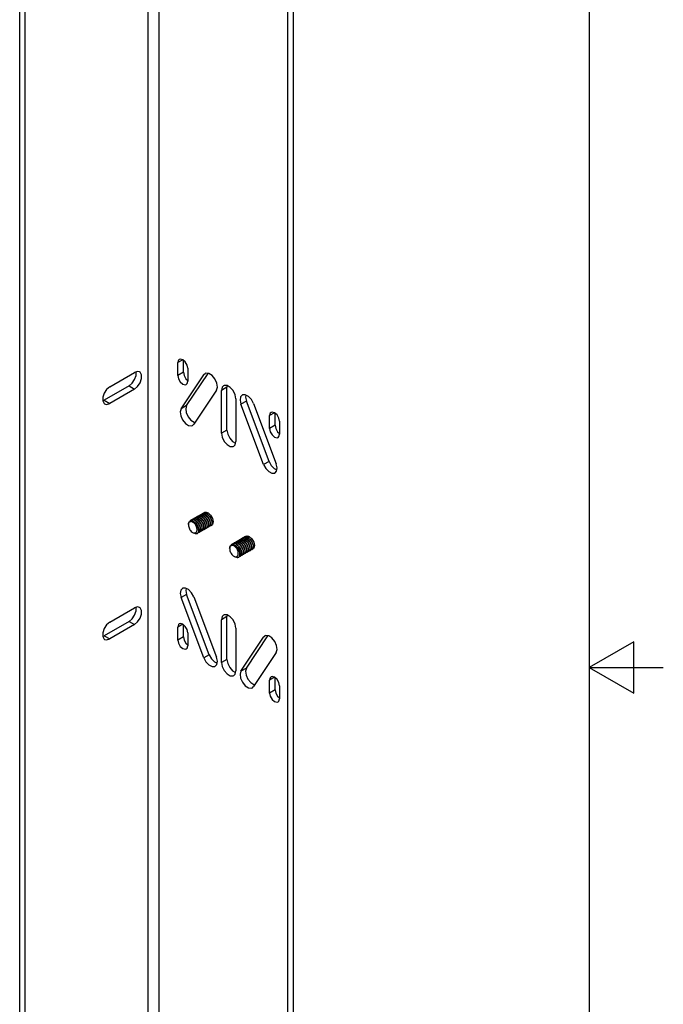
# Model space of a CAD drawing. Units: inches. Extents: x 0.5 to 33.6, y 0.5 to 21.6.
# Drawn here: x 31.4 to 33.6, y 9.9 to 13.2 of the extents above; entities that cross this region are included whole.
import ezdxf

# ---------------------------------------------------------------- set-up
doc = ezdxf.new("R2010")
doc.units = ezdxf.units.IN
doc.header["$LTSCALE"] = 1.87
doc.header["$MEASUREMENT"] = 0
doc.layers.get('0').update_dxf_attribs({"linetype": 'CONTINUOUS'})
doc.layers.add('AXIS', color=7, linetype='CONTINUOUS')

msp = doc.modelspace()

# ---------------------------------------------------------------- linework, layer by layer
at = {"color": 2, "linetype": 'CONTINUOUS'}
for p, q in [((33.352, 0.7035), (33.352, 21.3367)), ((33.5005, 11.1095), (33.3505, 11.0229)), ((33.5005, 10.9363), (33.5005, 11.1095)), ((33.3505, 11.0229), (33.6005, 11.0229)), ((33.3505, 11.0229), (33.5005, 10.9363))]:
    msp.add_line(p, q, dxfattribs=at)
at = {"color": 9, "linetype": 'CONTINUOUS'}
for p, q in [((31.8626, 7.0565), (31.8626, 20.2202)), ((31.8996, 7.0565), (31.8996, 20.2202))]:
    msp.add_line(p, q, dxfattribs=at)
at = {"color": 3, "linetype": 'CONTINUOUS'}
for p, q in [((31.4287, 6.739), (31.4287, 20.0795)), ((32.3523, 6.7282), (32.3523, 20.0687))]:
    msp.add_line(p, q, dxfattribs=at)
at = {"color": 7, "linetype": 'CONTINUOUS'}
for p, q in [((31.4473, 6.7283), (31.4473, 20.0688)), ((32.3338, 6.7175), (32.3338, 20.058)), ((32.0258, 11.5282), (32.0231, 11.5284)), ((32.0314, 11.5314), (32.0287, 11.5316)), ((32.0368, 11.5347), (32.0341, 11.5348)), ((32.0399, 11.5277), (32.037, 11.5295)), ((32.0425, 11.5379), (32.0398, 11.538)), ((32.0455, 11.5309), (32.0426, 11.5327)), ((32.0481, 11.5411), (32.0454, 11.5412)), ((32.0512, 11.5459), (32.0533, 11.5469)), ((32.0533, 11.5469), (32.0558, 11.5473)), ((32.0558, 11.5473), (32.0585, 11.5471)), ((32.0585, 11.5471), (32.0613, 11.5464)), ((32.0593, 11.5423), (32.0642, 11.5451)), ((32.0613, 11.5464), (32.0642, 11.5451)), ((31.9982, 11.507), (31.9981, 11.5045)), ((32.0085, 11.5211), (32.0066, 11.5202)), ((32.0068, 11.518), (32.0093, 11.518)), ((32.0073, 11.5206), (32.0093, 11.5215)), ((32.0093, 11.5215), (32.0118, 11.5219)), ((32.0093, 11.518), (32.012, 11.5175)), ((32.0174, 11.5211), (32.0203, 11.5198)), ((32.0202, 11.525), (32.0176, 11.5252)), ((32.0305, 11.5114), (32.0291, 11.5128)), ((32.0318, 11.5095), (32.0295, 11.5124)), ((32.0343, 11.5245), (32.0315, 11.5262)), ((32.057, 11.4925), (32.0586, 11.4937)), ((32.0635, 11.4966), (32.0619, 11.4953)), ((32.0626, 11.4957), (32.0642, 11.497)), ((32.0691, 11.4998), (32.0674, 11.4985)), ((32.0681, 11.4989), (32.0697, 11.5002)), ((32.0751, 11.5225), (32.0763, 11.519)), ((32.0231, 11.4788), (32.0238, 11.4792)), ((32.0357, 11.4805), (32.034, 11.4792)), ((32.0347, 11.4796), (32.0362, 11.4807)), ((32.041, 11.4835), (32.0396, 11.4824)), ((32.0403, 11.4828), (32.0419, 11.4841)), ((32.0468, 11.4869), (32.0452, 11.4856)), ((32.0458, 11.486), (32.0475, 11.4873)), ((32.0523, 11.4901), (32.0507, 11.4889)), ((32.0514, 11.4893), (32.053, 11.4906)), ((32.0579, 11.4934), (32.0563, 11.4921)), ((32.1873, 11.4607), (32.1846, 11.4609)), ((32.1904, 11.4656), (32.1925, 11.4665)), ((32.1925, 11.4665), (32.195, 11.4669)), ((32.195, 11.4669), (32.1977, 11.4667)), ((32.1977, 11.4667), (32.2005, 11.466)), ((32.1985, 11.462), (32.2034, 11.4648)), ((32.2005, 11.466), (32.2034, 11.4648)), ((32.1477, 11.4407), (32.1458, 11.4399)), ((32.146, 11.4377), (32.1485, 11.4377)), ((32.1465, 11.4403), (32.1485, 11.4411)), ((32.1485, 11.4411), (32.151, 11.4416)), ((32.1485, 11.4377), (32.1512, 11.4371)), ((32.1566, 11.4407), (32.1595, 11.4395)), ((32.1594, 11.4446), (32.1568, 11.4448)), ((32.165, 11.4478), (32.1623, 11.448)), ((32.1706, 11.4511), (32.1679, 11.4512)), ((32.1697, 11.431), (32.1683, 11.4324)), ((32.171, 11.4291), (32.1687, 11.432)), ((32.1735, 11.4441), (32.1707, 11.4459)), ((32.176, 11.4543), (32.1733, 11.4544)), ((32.1791, 11.4474), (32.1762, 11.4491)), ((32.1817, 11.4575), (32.179, 11.4577)), ((32.1847, 11.4506), (32.1818, 11.4523)), ((32.2143, 11.4421), (32.2155, 11.4387)), ((32.1374, 11.4266), (32.1372, 11.4242)), ((32.1623, 11.3985), (32.163, 11.3989)), ((32.1748, 11.4001), (32.1732, 11.3989)), ((32.1739, 11.3993), (32.1753, 11.4004)), ((32.1802, 11.4032), (32.1788, 11.4021)), ((32.1795, 11.4025), (32.1811, 11.4038)), ((32.186, 11.4066), (32.1843, 11.4053)), ((32.185, 11.4057), (32.1867, 11.407)), ((32.1915, 11.4098), (32.1899, 11.4085)), ((32.1906, 11.4089), (32.1922, 11.4102)), ((32.1971, 11.413), (32.1955, 11.4117)), ((32.1962, 11.4121), (32.1978, 11.4134)), ((32.2027, 11.4162), (32.2011, 11.4149)), ((32.2017, 11.4153), (32.2034, 11.4166)), ((32.2082, 11.4194), (32.2066, 11.4181)), ((32.2073, 11.4185), (32.2089, 11.4198))]:
    msp.add_line(p, q, dxfattribs=at)
for points in [[(32.0178, 11.5267), (32.02, 11.5276), (32.0224, 11.528), (32.0251, 11.5278), (32.0279, 11.5271), (32.0308, 11.5258)], [(32.0231, 11.5284), (32.0206, 11.528), (32.0185, 11.5271)], [(32.0211, 11.5281), (32.0214, 11.5284), (32.0233, 11.5299)], [(32.0233, 11.5299), (32.0255, 11.5308), (32.028, 11.5312), (32.0307, 11.531), (32.0335, 11.5303), (32.0363, 11.5291)], [(32.0287, 11.5316), (32.0262, 11.5312), (32.024, 11.5303)], [(32.0315, 11.5262), (32.0286, 11.5275), (32.0258, 11.5282)], [(32.0267, 11.5313), (32.027, 11.5316), (32.0289, 11.5331)], [(32.0289, 11.5331), (32.0311, 11.534), (32.0336, 11.5344), (32.0362, 11.5342), (32.0391, 11.5335), (32.0419, 11.5323)], [(32.0341, 11.5348), (32.0316, 11.5344), (32.0296, 11.5335)], [(32.037, 11.5295), (32.0342, 11.5307), (32.0314, 11.5314)], [(32.0322, 11.5345), (32.0323, 11.5346), (32.0345, 11.5363)], [(32.0345, 11.5363), (32.0365, 11.5372), (32.039, 11.5376), (32.0417, 11.5375), (32.0446, 11.5367), (32.0475, 11.5355)], [(32.0398, 11.538), (32.0374, 11.5376), (32.0352, 11.5367)], [(32.0363, 11.5291), (32.0392, 11.5273), (32.042, 11.5251), (32.0447, 11.5225), (32.0471, 11.5196), (32.0493, 11.5165), (32.0513, 11.5131), (32.0528, 11.5096), (32.054, 11.5062), (32.0548, 11.5028), (32.0551, 11.4997), (32.055, 11.4968), (32.0545, 11.4942), (32.0536, 11.4919), (32.0523, 11.4901)], [(32.0426, 11.5327), (32.0397, 11.5339), (32.0368, 11.5347)], [(32.0378, 11.5377), (32.0381, 11.5381), (32.04, 11.5395)], [(32.0558, 11.5001), (32.0555, 11.5033), (32.0547, 11.5067), (32.0535, 11.5101), (32.052, 11.5135), (32.0501, 11.5168), (32.0478, 11.52), (32.0454, 11.5229), (32.0427, 11.5255), (32.0399, 11.5277)], [(32.04, 11.5395), (32.0422, 11.5404), (32.0447, 11.5408), (32.0474, 11.5407), (32.0502, 11.5399), (32.053, 11.5387)], [(32.0454, 11.5412), (32.0429, 11.5408), (32.0407, 11.5399)], [(32.0419, 11.5323), (32.0448, 11.5305), (32.0476, 11.5283), (32.0503, 11.5257), (32.0527, 11.5228), (32.0549, 11.5196), (32.0568, 11.5163), (32.0584, 11.5129), (32.0596, 11.5095), (32.0603, 11.5061), (32.0607, 11.5029), (32.0606, 11.5), (32.0601, 11.4973), (32.0592, 11.4951), (32.0579, 11.4934)], [(32.0482, 11.5359), (32.0453, 11.5371), (32.0425, 11.5379)], [(32.0434, 11.5409), (32.0437, 11.5412), (32.0456, 11.5427)], [(32.0614, 11.5033), (32.061, 11.5065), (32.0603, 11.5098), (32.0591, 11.5132), (32.0575, 11.5167), (32.0556, 11.5201), (32.0534, 11.5233), (32.0509, 11.5261), (32.0483, 11.5287), (32.0455, 11.5309)], [(32.0456, 11.5427), (32.0478, 11.5437), (32.0503, 11.544), (32.0529, 11.5439), (32.0557, 11.5432), (32.0586, 11.5419)], [(32.0509, 11.5444), (32.0485, 11.5441), (32.0463, 11.5431)], [(32.0475, 11.5355), (32.0503, 11.5338), (32.0531, 11.5315), (32.0558, 11.529), (32.0583, 11.5261), (32.0605, 11.5229), (32.0624, 11.5195), (32.064, 11.516), (32.0652, 11.5126), (32.0659, 11.5093), (32.0663, 11.5061), (32.0662, 11.5032), (32.0657, 11.5006), (32.0648, 11.4984), (32.0635, 11.4966)], [(32.0537, 11.5391), (32.0509, 11.5403), (32.0481, 11.5411)], [(32.0664, 11.501), (32.0669, 11.5036), (32.067, 11.5065), (32.0666, 11.5098), (32.0658, 11.5131), (32.0647, 11.5165), (32.0631, 11.5199), (32.0612, 11.5233), (32.059, 11.5264), (32.0565, 11.5293), (32.0538, 11.5319), (32.051, 11.5342), (32.0482, 11.5359)], [(32.049, 11.5441), (32.0492, 11.5445), (32.0512, 11.5459)], [(32.0593, 11.5423), (32.0564, 11.5436), (32.0536, 11.5443), (32.0509, 11.5444)], [(32.053, 11.5387), (32.0559, 11.537), (32.0587, 11.5348), (32.0614, 11.5321), (32.0639, 11.5292), (32.0661, 11.5261), (32.068, 11.5227), (32.0695, 11.5193), (32.0707, 11.5159), (32.0715, 11.5126), (32.0718, 11.5093), (32.0717, 11.5064), (32.0712, 11.5038), (32.0703, 11.5016), (32.0691, 11.4998)], [(32.0697, 11.5002), (32.071, 11.502), (32.0719, 11.5042), (32.0724, 11.5068), (32.0725, 11.5097), (32.0722, 11.5129), (32.0714, 11.5162), (32.0702, 11.5197), (32.0687, 11.5231), (32.0667, 11.5265), (32.0645, 11.5297), (32.0621, 11.5326), (32.0594, 11.5352), (32.0566, 11.5374), (32.0537, 11.5391)], [(32.0655, 11.5141), (32.0653, 11.5151), (32.0642, 11.518), (32.0628, 11.521), (32.0611, 11.5238), (32.0591, 11.5265), (32.0569, 11.5289), (32.0567, 11.5291)], [(32.0586, 11.5419), (32.0615, 11.5402), (32.0643, 11.538), (32.067, 11.5354), (32.0694, 11.5325), (32.0716, 11.5293), (32.0735, 11.5259), (32.0751, 11.5225)], [(32.0711, 11.5171), (32.071, 11.5175), (32.0701, 11.5204), (32.0688, 11.5234), (32.0672, 11.5263), (32.0653, 11.529), (32.0631, 11.5315), (32.0624, 11.5321)], [(31.9981, 11.5054), (31.9981, 11.5075), (31.9986, 11.5103), (31.9996, 11.5127), (32.0009, 11.5148), (32.0025, 11.5164)], [(31.9981, 11.5045), (31.9981, 11.5041), (31.9983, 11.501), (31.999, 11.4978), (32.0001, 11.4945), (32.0016, 11.4912), (32.0034, 11.4881), (32.0054, 11.4852), (32.0077, 11.4825), (32.0102, 11.4803)], [(32.0028, 11.5146), (32.0011, 11.5134), (31.9998, 11.5117), (31.9988, 11.5095), (31.9982, 11.507)], [(32.0025, 11.5164), (32.0045, 11.5175), (32.0068, 11.518)], [(32.007, 11.5155), (32.0048, 11.5153), (32.0028, 11.5146)], [(32.0066, 11.5202), (32.0063, 11.52), (32.0044, 11.5184), (32.0031, 11.5167)], [(32.0217, 11.5057), (32.0194, 11.5084), (32.017, 11.5108), (32.0145, 11.5127), (32.0119, 11.5141), (32.0094, 11.5151), (32.007, 11.5155)], [(32.0196, 11.5194), (32.0167, 11.5207), (32.0138, 11.5214), (32.011, 11.5215), (32.0085, 11.5211)], [(32.01, 11.5216), (32.0102, 11.522), (32.0122, 11.5234)], [(32.0118, 11.5219), (32.0145, 11.5218), (32.0174, 11.5211)], [(32.012, 11.5175), (32.0148, 11.5163), (32.0176, 11.5147)], [(32.0122, 11.5234), (32.0144, 11.5244), (32.0168, 11.5248), (32.0195, 11.5246), (32.0223, 11.5239), (32.0252, 11.5226)], [(32.0176, 11.5252), (32.0151, 11.5248), (32.0129, 11.5238)], [(32.0156, 11.5248), (32.0158, 11.5252), (32.0178, 11.5267)], [(32.0176, 11.5147), (32.0204, 11.5126), (32.023, 11.5101), (32.0255, 11.5072), (32.0278, 11.504)], [(32.0196, 11.5194), (32.0225, 11.5177), (32.0253, 11.5155), (32.028, 11.5129), (32.0305, 11.5099), (32.0327, 11.5068), (32.0346, 11.5034), (32.0361, 11.5), (32.0373, 11.4966), (32.0381, 11.4933), (32.0384, 11.4901), (32.0383, 11.4871), (32.0378, 11.4845), (32.0369, 11.4823), (32.0357, 11.4805)], [(32.0259, 11.523), (32.0231, 11.5243), (32.0202, 11.525)], [(32.0251, 11.5167), (32.0227, 11.5184), (32.0203, 11.5198)], [(32.0217, 11.5057), (32.0239, 11.5035), (32.0261, 11.501), (32.028, 11.4983), (32.0296, 11.4955), (32.031, 11.4926), (32.0321, 11.4897), (32.0329, 11.4869)], [(32.0271, 11.4877), (32.0272, 11.49), (32.027, 11.4925), (32.0265, 11.4951), (32.0257, 11.4978), (32.0246, 11.5004), (32.0233, 11.5031), (32.0217, 11.5057)], [(32.0289, 11.5026), (32.0271, 11.5054), (32.0251, 11.508), (32.0228, 11.5103), (32.0227, 11.5104)], [(32.0295, 11.5124), (32.0273, 11.5146), (32.0251, 11.5167)], [(32.0252, 11.5226), (32.0276, 11.5212), (32.0299, 11.5195), (32.0322, 11.5175), (32.0344, 11.5152)], [(32.0316, 11.5191), (32.0287, 11.5213), (32.0259, 11.523)], [(32.0278, 11.504), (32.0297, 11.5006), (32.0313, 11.497), (32.0325, 11.4935), (32.0333, 11.4901)], [(32.0329, 11.4869), (32.0326, 11.4901), (32.032, 11.4936), (32.031, 11.4971), (32.0295, 11.5006), (32.0278, 11.504)], [(32.0321, 11.4946), (32.0315, 11.4968), (32.0304, 11.4997), (32.0289, 11.5026)], [(32.0378, 11.4976), (32.0371, 11.5002), (32.0359, 11.5031), (32.0344, 11.506), (32.0325, 11.5088), (32.0305, 11.5114)], [(32.0308, 11.5258), (32.0336, 11.5241), (32.0364, 11.5219), (32.0391, 11.5193), (32.0416, 11.5164), (32.0438, 11.5132), (32.0457, 11.5099), (32.0473, 11.5065), (32.0484, 11.5031), (32.0492, 11.4997), (32.0496, 11.4965), (32.0495, 11.4935), (32.049, 11.4909), (32.0481, 11.4887), (32.0468, 11.4869)], [(32.0447, 11.4937), (32.0443, 11.4969), (32.0435, 11.5002), (32.0424, 11.5036), (32.0408, 11.5071), (32.0389, 11.5104), (32.0367, 11.5136), (32.0343, 11.5165), (32.0316, 11.5191)], [(32.0391, 11.4898), (32.0389, 11.4929), (32.0382, 11.4962), (32.0372, 11.4995), (32.0357, 11.5029), (32.0339, 11.5063), (32.0318, 11.5095)], [(32.0503, 11.4969), (32.0499, 11.5), (32.0491, 11.5034), (32.048, 11.5068), (32.0464, 11.5103), (32.0445, 11.5137), (32.0422, 11.5168), (32.0398, 11.5197), (32.0371, 11.5223), (32.0343, 11.5245)], [(32.0432, 11.5012), (32.0429, 11.5026), (32.0418, 11.5055), (32.0404, 11.5084), (32.0386, 11.5113), (32.0366, 11.5139), (32.0344, 11.5163), (32.0344, 11.5163)], [(32.0344, 11.5152), (32.0367, 11.5123), (32.0388, 11.5091), (32.0406, 11.5057), (32.042, 11.5023), (32.0431, 11.499), (32.0438, 11.4957), (32.044, 11.4927), (32.0439, 11.4899), (32.0433, 11.4874), (32.0424, 11.4852), (32.041, 11.4835)], [(32.0488, 11.5043), (32.0487, 11.505), (32.0477, 11.5079), (32.0464, 11.5109), (32.0447, 11.5137), (32.0428, 11.5164), (32.0406, 11.5189), (32.0401, 11.5194)], [(32.0441, 11.4881), (32.0446, 11.4907), (32.0447, 11.4937)], [(32.0545, 11.5073), (32.0545, 11.5074), (32.0536, 11.5103), (32.0524, 11.5133), (32.0508, 11.5162), (32.0489, 11.5189), (32.0468, 11.5215), (32.0458, 11.5224)], [(32.0497, 11.4913), (32.0502, 11.4939), (32.0503, 11.4969)], [(32.0599, 11.5108), (32.0594, 11.5127), (32.0583, 11.5157), (32.0568, 11.5186), (32.055, 11.5214), (32.053, 11.524), (32.0513, 11.5258)], [(32.053, 11.4906), (32.0543, 11.4923), (32.0552, 11.4945)], [(32.0552, 11.4945), (32.0557, 11.4971), (32.0558, 11.5001)], [(32.0586, 11.4937), (32.0599, 11.4956), (32.0608, 11.4978)], [(32.0619, 11.4953), (32.0599, 11.4945), (32.0591, 11.4944)], [(32.0608, 11.4978), (32.0613, 11.5004), (32.0614, 11.5033)], [(32.0642, 11.497), (32.0655, 11.4988), (32.0664, 11.501)], [(32.0674, 11.4985), (32.0655, 11.4977), (32.0647, 11.4977)], [(32.073, 11.5017), (32.071, 11.5009), (32.0702, 11.5009)], [(32.0774, 11.5125), (32.0773, 11.5096), (32.0768, 11.507), (32.0759, 11.5048), (32.0746, 11.503), (32.073, 11.5017)], [(32.0763, 11.519), (32.0771, 11.5157), (32.0774, 11.5125)], [(32.0102, 11.4803), (32.0122, 11.479), (32.0142, 11.4781), (32.0159, 11.4775), (32.0176, 11.4772)], [(32.0176, 11.4772), (32.0191, 11.4772), (32.0206, 11.4775), (32.0219, 11.478), (32.0231, 11.4788)], [(32.0176, 11.4772), (32.0186, 11.4766), (32.0213, 11.4755), (32.0238, 11.475), (32.0261, 11.4751), (32.0281, 11.4758), (32.0285, 11.476)], [(32.0231, 11.4788), (32.0241, 11.4796), (32.025, 11.4805), (32.0258, 11.4816), (32.0264, 11.4829), (32.0268, 11.4844), (32.0271, 11.486), (32.0271, 11.4877)], [(32.0238, 11.4792), (32.0247, 11.4799), (32.0259, 11.4813), (32.0267, 11.4831), (32.0271, 11.4853), (32.0271, 11.4877)], [(32.0285, 11.476), (32.0299, 11.4771), (32.0313, 11.4789), (32.0322, 11.4811), (32.0328, 11.4838), (32.0329, 11.4869)], [(32.0318, 11.479), (32.0304, 11.4773), (32.0291, 11.4764)], [(32.034, 11.4792), (32.0321, 11.4785), (32.0313, 11.4784)], [(32.0334, 11.4838), (32.0328, 11.4812), (32.0318, 11.479)], [(32.0333, 11.4901), (32.0336, 11.4868), (32.0334, 11.4838)], [(32.0362, 11.4807), (32.0375, 11.4824), (32.0384, 11.4846)], [(32.0396, 11.4824), (32.0394, 11.4823), (32.0374, 11.4816), (32.0368, 11.4816)], [(32.0384, 11.4846), (32.039, 11.487), (32.0391, 11.4898)], [(32.0419, 11.4841), (32.0432, 11.4859), (32.0441, 11.4881)], [(32.0452, 11.4856), (32.0433, 11.4849), (32.0424, 11.4848)], [(32.0475, 11.4873), (32.0488, 11.4891), (32.0497, 11.4913)], [(32.0507, 11.4889), (32.0487, 11.4881), (32.048, 11.488)], [(32.0563, 11.4921), (32.0544, 11.4913), (32.0535, 11.4912)], [(32.1792, 11.4592), (32.1814, 11.4601), (32.1839, 11.4605), (32.1866, 11.4603), (32.1894, 11.4596), (32.1922, 11.4583)], [(32.1846, 11.4609), (32.1821, 11.4605), (32.1799, 11.4596)], [(32.1826, 11.4606), (32.1829, 11.4609), (32.1848, 11.4624)], [(32.1848, 11.4624), (32.187, 11.4633), (32.1894, 11.4637), (32.1921, 11.4635), (32.1949, 11.4628), (32.1978, 11.4616)], [(32.1901, 11.4641), (32.1877, 11.4637), (32.1855, 11.4628)], [(32.1929, 11.4587), (32.1901, 11.46), (32.1873, 11.4607)], [(32.1882, 11.4638), (32.1884, 11.4641), (32.1904, 11.4656)], [(32.1985, 11.462), (32.1956, 11.4632), (32.1928, 11.4639), (32.1901, 11.4641)], [(32.1978, 11.4616), (32.2007, 11.4598), (32.2035, 11.4576), (32.2061, 11.455), (32.2086, 11.4521), (32.2108, 11.449), (32.2127, 11.4456), (32.2143, 11.4421)], [(32.1372, 11.4251), (32.1373, 11.4271), (32.1378, 11.4299), (32.1387, 11.4324), (32.1401, 11.4344), (32.1417, 11.436)], [(32.142, 11.4342), (32.1403, 11.433), (32.139, 11.4313), (32.138, 11.4291), (32.1374, 11.4266)], [(32.1417, 11.436), (32.1437, 11.4371), (32.146, 11.4377)], [(32.1462, 11.4351), (32.144, 11.4349), (32.142, 11.4342)], [(32.1458, 11.4399), (32.1455, 11.4397), (32.1436, 11.4381), (32.1423, 11.4363)], [(32.1609, 11.4254), (32.1586, 11.4281), (32.1562, 11.4304), (32.1537, 11.4323), (32.1511, 11.4338), (32.1486, 11.4347), (32.1462, 11.4351)], [(32.1588, 11.4391), (32.1559, 11.4403), (32.153, 11.441), (32.1502, 11.4412), (32.1477, 11.4407)], [(32.1492, 11.4412), (32.1494, 11.4416), (32.1514, 11.4431)], [(32.151, 11.4416), (32.1537, 11.4414), (32.1566, 11.4407)], [(32.1512, 11.4371), (32.154, 11.436), (32.1568, 11.4344)], [(32.1514, 11.4431), (32.1536, 11.444), (32.156, 11.4444), (32.1587, 11.4442), (32.1615, 11.4435), (32.1644, 11.4423)], [(32.1568, 11.4448), (32.1543, 11.4444), (32.1521, 11.4435)], [(32.1548, 11.4445), (32.155, 11.4448), (32.157, 11.4463)], [(32.1568, 11.4344), (32.1596, 11.4323), (32.1622, 11.4297), (32.1647, 11.4268), (32.1669, 11.4237)], [(32.157, 11.4463), (32.1592, 11.4472), (32.1616, 11.4476), (32.1643, 11.4474), (32.1671, 11.4467), (32.17, 11.4455)], [(32.1623, 11.448), (32.1598, 11.4476), (32.1577, 11.4467)], [(32.1588, 11.4391), (32.1617, 11.4373), (32.1645, 11.4351), (32.1672, 11.4325), (32.1696, 11.4296), (32.1718, 11.4264), (32.1738, 11.4231), (32.1753, 11.4197), (32.1765, 11.4163), (32.1773, 11.4129), (32.1776, 11.4097), (32.1775, 11.4067), (32.177, 11.4041), (32.1761, 11.4019), (32.1748, 11.4001)], [(32.1651, 11.4427), (32.1622, 11.4439), (32.1594, 11.4446)], [(32.1643, 11.4363), (32.1619, 11.438), (32.1595, 11.4395)], [(32.1603, 11.4477), (32.1606, 11.448), (32.1625, 11.4495)], [(32.1681, 11.4223), (32.1663, 11.425), (32.1643, 11.4276), (32.162, 11.4299), (32.1619, 11.43)], [(32.1625, 11.4495), (32.1647, 11.4504), (32.1672, 11.4508), (32.1698, 11.4507), (32.1727, 11.4499), (32.1755, 11.4487)], [(32.1679, 11.4512), (32.1654, 11.4508), (32.1632, 11.4499)], [(32.1687, 11.432), (32.1665, 11.4343), (32.1643, 11.4363)], [(32.1644, 11.4423), (32.1668, 11.4409), (32.1691, 11.4391), (32.1714, 11.4371), (32.1736, 11.4348)], [(32.1707, 11.4459), (32.1678, 11.4471), (32.165, 11.4478)], [(32.1708, 11.4387), (32.1679, 11.4409), (32.1651, 11.4427)], [(32.1659, 11.4509), (32.1662, 11.4513), (32.1681, 11.4527)], [(32.1681, 11.4527), (32.1703, 11.4537), (32.1728, 11.454), (32.1754, 11.4539), (32.1782, 11.4531), (32.1811, 11.4519)], [(32.1733, 11.4544), (32.1708, 11.454), (32.1688, 11.4531)], [(32.1769, 11.4173), (32.1763, 11.4198), (32.1751, 11.4228), (32.1736, 11.4257), (32.1717, 11.4285), (32.1697, 11.431)], [(32.17, 11.4455), (32.1728, 11.4437), (32.1756, 11.4415), (32.1783, 11.4389), (32.1808, 11.436), (32.183, 11.4329), (32.1849, 11.4295), (32.1864, 11.4261), (32.1876, 11.4227), (32.1884, 11.4194), (32.1888, 11.4161), (32.1887, 11.4132), (32.1882, 11.4106), (32.1873, 11.4083), (32.186, 11.4066)], [(32.1762, 11.4491), (32.1734, 11.4503), (32.1706, 11.4511)], [(32.1839, 11.4133), (32.1835, 11.4165), (32.1827, 11.4199), (32.1816, 11.4233), (32.18, 11.4267), (32.1781, 11.43), (32.1759, 11.4332), (32.1735, 11.4361), (32.1708, 11.4387)], [(32.1783, 11.4095), (32.1781, 11.4126), (32.1774, 11.4158), (32.1764, 11.4191), (32.1749, 11.4226), (32.1731, 11.4259), (32.171, 11.4291)], [(32.1714, 11.4541), (32.1715, 11.4543), (32.1737, 11.4559)], [(32.1894, 11.4165), (32.1891, 11.4197), (32.1883, 11.423), (32.1872, 11.4264), (32.1856, 11.4299), (32.1837, 11.4333), (32.1814, 11.4365), (32.179, 11.4394), (32.1763, 11.4419), (32.1735, 11.4441)], [(32.1824, 11.4209), (32.1821, 11.4222), (32.181, 11.4251), (32.1796, 11.4281), (32.1778, 11.4309), (32.1758, 11.4336), (32.1736, 11.436), (32.1736, 11.436)], [(32.1736, 11.4348), (32.1759, 11.4319), (32.178, 11.4287), (32.1798, 11.4254), (32.1812, 11.422), (32.1823, 11.4186), (32.1829, 11.4154), (32.1832, 11.4123), (32.183, 11.4095), (32.1825, 11.407), (32.1815, 11.4049), (32.1802, 11.4032)], [(32.1737, 11.4559), (32.1757, 11.4568), (32.1782, 11.4572), (32.1809, 11.4571), (32.1838, 11.4564), (32.1867, 11.4551)], [(32.179, 11.4577), (32.1766, 11.4573), (32.1744, 11.4563)], [(32.1755, 11.4487), (32.1784, 11.447), (32.1812, 11.4448), (32.1839, 11.4422), (32.1863, 11.4393), (32.1885, 11.4361), (32.1905, 11.4327), (32.192, 11.4293), (32.1932, 11.4258), (32.194, 11.4225), (32.1943, 11.4193), (32.1942, 11.4164), (32.1937, 11.4138), (32.1928, 11.4116), (32.1915, 11.4098)], [(32.1818, 11.4523), (32.1789, 11.4536), (32.176, 11.4543)], [(32.177, 11.4573), (32.1773, 11.4577), (32.1792, 11.4592)], [(32.195, 11.4197), (32.1947, 11.423), (32.1939, 11.4263), (32.1927, 11.4297), (32.1912, 11.4331), (32.1892, 11.4365), (32.187, 11.4396), (32.1846, 11.4425), (32.1819, 11.4451), (32.1791, 11.4474)], [(32.188, 11.4239), (32.1879, 11.4246), (32.1869, 11.4275), (32.1856, 11.4305), (32.1839, 11.4334), (32.182, 11.4361), (32.1798, 11.4385), (32.1793, 11.439)], [(32.1811, 11.4519), (32.184, 11.4502), (32.1868, 11.448), (32.1895, 11.4453), (32.1919, 11.4424), (32.1941, 11.4393), (32.196, 11.4359), (32.1976, 11.4325), (32.1988, 11.4291), (32.1995, 11.4258), (32.1999, 11.4226), (32.1998, 11.4196), (32.1993, 11.417), (32.1984, 11.4148), (32.1971, 11.413)], [(32.1874, 11.4555), (32.1845, 11.4568), (32.1817, 11.4575)], [(32.2006, 11.4229), (32.2002, 11.4261), (32.1995, 11.4294), (32.1983, 11.4329), (32.1967, 11.4363), (32.1948, 11.4397), (32.1926, 11.4429), (32.1901, 11.4458), (32.1875, 11.4484), (32.1847, 11.4506)], [(32.1937, 11.4269), (32.1937, 11.427), (32.1928, 11.4299), (32.1916, 11.4329), (32.19, 11.4358), (32.1881, 11.4386), (32.186, 11.4411), (32.185, 11.4421)], [(32.1867, 11.4551), (32.1895, 11.4534), (32.1923, 11.4512), (32.195, 11.4486), (32.1974, 11.4457), (32.1997, 11.4425), (32.2016, 11.4392), (32.2032, 11.4357), (32.2043, 11.4323), (32.2051, 11.4289), (32.2055, 11.4257), (32.2054, 11.4228), (32.2049, 11.4202), (32.204, 11.418), (32.2027, 11.4162)], [(32.2056, 11.4206), (32.2061, 11.4232), (32.2061, 11.4262), (32.2058, 11.4294), (32.205, 11.4327), (32.2039, 11.4361), (32.2023, 11.4396), (32.2004, 11.4429), (32.1982, 11.4461), (32.1957, 11.449), (32.193, 11.4516), (32.1902, 11.4538), (32.1874, 11.4555)], [(32.1991, 11.4305), (32.1986, 11.4323), (32.1975, 11.4353), (32.196, 11.4382), (32.1942, 11.441), (32.1922, 11.4436), (32.1905, 11.4454)], [(32.1922, 11.4583), (32.1951, 11.4566), (32.1979, 11.4544), (32.2006, 11.4518), (32.2031, 11.4489), (32.2053, 11.4457), (32.2072, 11.4424), (32.2087, 11.4389), (32.2099, 11.4355), (32.2107, 11.4322), (32.211, 11.429), (32.2109, 11.426), (32.2104, 11.4234), (32.2095, 11.4212), (32.2082, 11.4194)], [(32.2089, 11.4198), (32.2102, 11.4216), (32.2111, 11.4238), (32.2116, 11.4264), (32.2117, 11.4293), (32.2114, 11.4325), (32.2106, 11.4359), (32.2094, 11.4393), (32.2079, 11.4428), (32.2059, 11.4461), (32.2037, 11.4493), (32.2013, 11.4522), (32.1986, 11.4548), (32.1958, 11.457), (32.1929, 11.4587)], [(32.2047, 11.4337), (32.2045, 11.4347), (32.2034, 11.4377), (32.202, 11.4406), (32.2003, 11.4435), (32.1983, 11.4461), (32.1961, 11.4486), (32.1959, 11.4487)], [(32.2103, 11.4367), (32.2102, 11.4372), (32.2093, 11.4401), (32.208, 11.443), (32.2064, 11.4459), (32.2045, 11.4486), (32.2023, 11.4511), (32.2016, 11.4518)], [(32.2166, 11.4322), (32.2165, 11.4292), (32.216, 11.4266), (32.2151, 11.4244), (32.2138, 11.4226), (32.2122, 11.4214)], [(32.2155, 11.4387), (32.2162, 11.4353), (32.2166, 11.4322)], [(32.1372, 11.4242), (32.1373, 11.4237), (32.1375, 11.4207), (32.1382, 11.4174), (32.1393, 11.4141), (32.1408, 11.4109), (32.1426, 11.4077), (32.1446, 11.4048), (32.1469, 11.4022), (32.1494, 11.3999)], [(32.1494, 11.3999), (32.1514, 11.3986), (32.1534, 11.3977), (32.1551, 11.3971), (32.1568, 11.3968)], [(32.1568, 11.3968), (32.1583, 11.3968), (32.1598, 11.3971), (32.1611, 11.3977), (32.1623, 11.3985)], [(32.1568, 11.3968), (32.1578, 11.3962), (32.1605, 11.3952), (32.163, 11.3947), (32.1653, 11.3948), (32.1673, 11.3955), (32.1676, 11.3956)], [(32.1609, 11.4254), (32.1631, 11.4232), (32.1652, 11.4207), (32.1672, 11.418), (32.1688, 11.4151), (32.1702, 11.4122), (32.1713, 11.4094), (32.172, 11.4065)], [(32.1663, 11.4074), (32.1664, 11.4096), (32.1662, 11.4121), (32.1657, 11.4147), (32.1649, 11.4174), (32.1638, 11.4201), (32.1625, 11.4228), (32.1609, 11.4254)], [(32.1623, 11.3985), (32.1633, 11.3992), (32.1642, 11.4001), (32.165, 11.4013), (32.1656, 11.4026), (32.166, 11.404), (32.1663, 11.4057), (32.1663, 11.4074)], [(32.163, 11.3989), (32.1639, 11.3995), (32.1651, 11.4009), (32.1659, 11.4027), (32.1663, 11.4049), (32.1663, 11.4074)], [(32.1669, 11.4237), (32.1689, 11.4202), (32.1705, 11.4167), (32.1717, 11.4131), (32.1725, 11.4097)], [(32.172, 11.4065), (32.1718, 11.4098), (32.1712, 11.4132), (32.1701, 11.4167), (32.1687, 11.4202), (32.1669, 11.4237)], [(32.1676, 11.3956), (32.1691, 11.3967), (32.1705, 11.3985), (32.1714, 11.4008), (32.172, 11.4035), (32.172, 11.4065)], [(32.1713, 11.4142), (32.1707, 11.4164), (32.1696, 11.4194), (32.1681, 11.4223)], [(32.171, 11.3987), (32.1696, 11.3969), (32.1683, 11.396)], [(32.1732, 11.3989), (32.1713, 11.3981), (32.1705, 11.398)], [(32.1726, 11.4035), (32.172, 11.4009), (32.171, 11.3987)], [(32.1725, 11.4097), (32.1728, 11.4065), (32.1726, 11.4035)], [(32.1753, 11.4004), (32.1767, 11.4021), (32.1776, 11.4042)], [(32.1788, 11.4021), (32.1786, 11.4019), (32.1766, 11.4013), (32.176, 11.4012)], [(32.1776, 11.4042), (32.1782, 11.4067), (32.1783, 11.4095)], [(32.1811, 11.4038), (32.1824, 11.4055), (32.1833, 11.4077)], [(32.1843, 11.4053), (32.1824, 11.4045), (32.1816, 11.4044)], [(32.1833, 11.4077), (32.1838, 11.4104), (32.1839, 11.4133)], [(32.1867, 11.407), (32.188, 11.4088), (32.1889, 11.411)], [(32.1899, 11.4085), (32.1879, 11.4077), (32.1872, 11.4076)], [(32.1889, 11.411), (32.1894, 11.4136), (32.1894, 11.4165)], [(32.1922, 11.4102), (32.1935, 11.412), (32.1944, 11.4142)], [(32.1955, 11.4117), (32.1936, 11.411), (32.1927, 11.4109)], [(32.1944, 11.4142), (32.1949, 11.4168), (32.195, 11.4197)], [(32.1978, 11.4134), (32.1991, 11.4152), (32.2, 11.4174)], [(32.2011, 11.4149), (32.1991, 11.4141), (32.1983, 11.4141)], [(32.2, 11.4174), (32.2005, 11.42), (32.2006, 11.4229)], [(32.2034, 11.4166), (32.2047, 11.4184), (32.2056, 11.4206)], [(32.2066, 11.4181), (32.2047, 11.4174), (32.2039, 11.4173)], [(32.2122, 11.4214), (32.2102, 11.4206), (32.2094, 11.4205)]]:
    msp.add_lwpolyline(points, dxfattribs=at)
at = {"layer": 'AXIS', "color": 9, "linetype": 'CONTINUOUS'}
for p, q in [((31.9792, 12.0617), (31.9625, 12.052)), ((31.981, 12.0193), (31.9625, 12.0086)), ((32.0549, 12.0139), (32.0501, 12.0111)), ((31.7976, 11.9733), (31.8161, 11.9626)), ((32.1282, 11.9689), (32.1097, 11.9582)), ((31.7141, 11.9251), (31.7326, 11.9144)), ((31.9921, 11.9068), (31.9736, 11.8962)), ((32.1939, 11.9221), (32.1754, 11.9114)), ((32.2889, 11.8829), (32.2722, 11.8732)), ((32.2907, 11.8405), (32.2722, 11.8298)), ((32.1282, 11.8242), (32.1097, 11.8135)), ((32.2705, 11.7188), (32.2519, 11.7081)), ((31.9921, 11.2699), (31.9736, 11.2592)), ((32.1282, 11.1953), (32.1097, 11.1846)), ((31.7976, 11.1788), (31.8161, 11.1681)), ((31.9792, 11.1691), (31.9625, 11.1595)), ((31.7141, 11.1306), (31.7326, 11.1199)), ((32.2568, 11.1286), (32.2519, 11.1258)), ((31.981, 11.1268), (31.9625, 11.1161)), ((32.0686, 11.0666), (32.0501, 11.0559)), ((32.1282, 11.0506), (32.1097, 11.04)), ((32.1939, 11.0216), (32.1754, 11.0109)), ((32.2889, 10.9903), (32.2722, 10.9807)), ((32.2907, 10.948), (32.2722, 10.9373))]:
    msp.add_line(p, q, dxfattribs=at)
at = {"layer": 'AXIS', "color": 7, "linetype": 'CONTINUOUS'}
for p, q in [((31.9647, 12.0604), (31.9625, 12.052)), ((31.9674, 12.0628), (31.9647, 12.0604)), ((31.9708, 12.0639), (31.9674, 12.0628)), ((31.9625, 12.0086), (31.9625, 12.052)), ((31.9959, 12.0327), (31.9959, 11.9893)), ((31.7326, 11.9707), (31.8161, 12.0189)), ((31.8267, 12.0222), (31.8161, 12.0189)), ((31.8334, 12.0206), (31.8267, 12.0222)), ((31.9736, 11.8962), (32.0501, 12.0111)), ((32.0543, 12.015), (32.0501, 12.0111)), ((32.0574, 12.0162), (32.0543, 12.015)), ((32.0674, 12.0152), (32.0574, 12.0162)), ((31.8161, 11.9626), (31.7326, 11.9144)), ((32.0927, 11.9592), (32.0161, 11.8443)), ((32.1121, 11.969), (32.1097, 11.9582)), ((32.1169, 11.974), (32.1121, 11.969)), ((32.1189, 11.9749), (32.1169, 11.974)), ((32.1492, 11.9574), (32.1395, 11.9684)), ((32.1097, 11.8135), (32.1097, 11.9582)), ((32.1584, 11.9301), (32.1584, 11.7854)), ((31.7136, 11.914), (31.7154, 11.9127)), ((31.7154, 11.9127), (31.722, 11.9111)), ((31.722, 11.9111), (31.7326, 11.9144)), ((32.1724, 11.9252), (32.1754, 11.9114)), ((32.2519, 11.7081), (32.1754, 11.9114)), ((32.218, 11.9142), (32.2945, 11.7108)), ((32.2744, 11.8816), (32.2722, 11.8732)), ((32.2722, 11.8298), (32.2722, 11.8732)), ((32.2771, 11.884), (32.2744, 11.8816)), ((32.2805, 11.8851), (32.2771, 11.884)), ((32.012, 11.8403), (32.0161, 11.8443)), ((32.3056, 11.8539), (32.3056, 11.8105)), ((32.1512, 11.7697), (32.156, 11.7746)), ((32.156, 11.7746), (32.1584, 11.7854)), ((32.2976, 11.6971), (32.2945, 11.7108)), ((32.2958, 11.6858), (32.2976, 11.6971)), ((32.2904, 11.6796), (32.2958, 11.6858)), ((32.0178, 11.5267), (32.0185, 11.5271)), ((32.0233, 11.5299), (32.024, 11.5303)), ((32.0289, 11.5331), (32.0296, 11.5335)), ((32.0345, 11.5363), (32.0352, 11.5367)), ((32.04, 11.5395), (32.0407, 11.5399)), ((32.0456, 11.5427), (32.0463, 11.5431)), ((32.0494, 11.5439), (32.0522, 11.5465)), ((32.0512, 11.5459), (32.0521, 11.5465)), ((32.0522, 11.5465), (32.0557, 11.5476)), ((32.0557, 11.5476), (32.0644, 11.5453)), ((32.0066, 11.5202), (32.0073, 11.5206)), ((32.0122, 11.5234), (32.0129, 11.5238)), ((32.0619, 11.4953), (32.0626, 11.4957)), ((32.0674, 11.4985), (32.0681, 11.4989)), ((32.073, 11.5017), (32.0768, 11.5039)), ((32.0795, 11.5065), (32.0767, 11.5039)), ((32.0795, 11.5265), (32.0818, 11.5152)), ((32.0818, 11.5152), (32.0795, 11.5065)), ((32.0285, 11.476), (32.0291, 11.4764)), ((32.034, 11.4792), (32.0347, 11.4796)), ((32.0396, 11.4824), (32.0403, 11.4828)), ((32.0452, 11.4856), (32.0458, 11.486)), ((32.0507, 11.4889), (32.0514, 11.4893)), ((32.0563, 11.4921), (32.057, 11.4925)), ((32.1848, 11.4624), (32.1855, 11.4628)), ((32.1886, 11.4636), (32.1914, 11.4661)), ((32.1904, 11.4656), (32.1913, 11.4661)), ((32.1914, 11.4661), (32.1949, 11.4673)), ((32.1949, 11.4673), (32.2036, 11.4649)), ((32.1458, 11.4399), (32.1465, 11.4403)), ((32.1514, 11.4431), (32.1521, 11.4435)), ((32.157, 11.4463), (32.1577, 11.4467)), ((32.1625, 11.4495), (32.1632, 11.4499)), ((32.1681, 11.4527), (32.1688, 11.4531)), ((32.1737, 11.4559), (32.1744, 11.4563)), ((32.1792, 11.4592), (32.1799, 11.4596)), ((32.2187, 11.4462), (32.221, 11.4348)), ((32.221, 11.4348), (32.2187, 11.4261)), ((32.1676, 11.3956), (32.1683, 11.396)), ((32.1732, 11.3989), (32.1739, 11.3993)), ((32.1788, 11.4021), (32.1795, 11.4025)), ((32.1843, 11.4053), (32.185, 11.4057)), ((32.1899, 11.4085), (32.1906, 11.4089)), ((32.1955, 11.4117), (32.1962, 11.4121)), ((32.2011, 11.4149), (32.2017, 11.4153)), ((32.2066, 11.4181), (32.2073, 11.4185)), ((32.2122, 11.4214), (32.2159, 11.4235)), ((32.2187, 11.4261), (32.2159, 11.4236)), ((31.9705, 11.273), (31.9736, 11.2592)), ((32.0161, 11.2619), (32.0927, 11.0586)), ((32.0501, 11.0559), (31.9736, 11.2592)), ((31.7326, 11.1762), (31.8161, 11.2244)), ((31.8267, 11.2277), (31.8161, 11.2244)), ((31.8334, 11.2261), (31.8267, 11.2277)), ((32.1121, 11.1954), (32.1097, 11.1846)), ((32.1169, 11.2004), (32.1121, 11.1954)), ((32.1189, 11.2013), (32.1169, 11.2004)), ((32.1492, 11.1838), (32.1395, 11.1948)), ((31.8161, 11.1681), (31.7326, 11.1199)), ((31.9647, 11.1679), (31.9625, 11.1595)), ((31.9674, 11.1703), (31.9647, 11.1679)), ((31.9708, 11.1714), (31.9674, 11.1703)), ((32.1097, 11.04), (32.1097, 11.1846)), ((31.9625, 11.1161), (31.9625, 11.1595)), ((31.9959, 11.1402), (31.9959, 11.0968)), ((32.1584, 11.1565), (32.1584, 11.0118)), ((32.2561, 11.1297), (32.2519, 11.1258)), ((32.2592, 11.1309), (32.2561, 11.1297)), ((32.2692, 11.1299), (32.2592, 11.1309)), ((31.7136, 11.1195), (31.7154, 11.1182)), ((31.7154, 11.1182), (31.722, 11.1166)), ((31.722, 11.1166), (31.7326, 11.1199)), ((32.1754, 11.0109), (32.2519, 11.1258)), ((32.2945, 11.0739), (32.218, 10.959)), ((32.0886, 11.0274), (32.0939, 11.0335)), ((32.0957, 11.0448), (32.0927, 11.0586)), ((32.0939, 11.0335), (32.0957, 11.0448)), ((32.1512, 10.9961), (32.156, 11.001)), ((32.156, 11.001), (32.1584, 11.0118)), ((32.2744, 10.989), (32.2722, 10.9807)), ((32.2722, 10.9373), (32.2722, 10.9807)), ((32.2771, 10.9915), (32.2744, 10.989)), ((32.2805, 10.9926), (32.2771, 10.9915)), ((32.2138, 10.955), (32.218, 10.959)), ((32.3056, 10.9614), (32.3056, 10.918))]:
    msp.add_line(p, q, dxfattribs=at)
at = {"layer": 'AXIS', "color": 3, "linetype": 'CONTINUOUS'}
for p, q in [((31.981, 12.0193), (31.981, 12.0601)), ((31.8082, 11.9822), (31.8167, 11.9949)), ((31.981, 12.0193), (31.9832, 12.0084)), ((31.9832, 12.0084), (31.9894, 11.9978)), ((31.9894, 11.9978), (31.9959, 11.992)), ((31.9921, 11.9068), (32.0644, 12.0155)), ((31.7976, 11.9733), (31.7141, 11.9251)), ((31.7976, 11.9733), (31.8082, 11.9822)), ((32.1294, 11.9742), (32.1282, 11.9689)), ((32.1282, 11.8242), (32.1282, 11.9689)), ((32.192, 11.9427), (32.1909, 11.9359)), ((32.1909, 11.9359), (32.1939, 11.9221)), ((31.7089, 11.9234), (31.7141, 11.9251)), ((32.2705, 11.7188), (32.1939, 11.9221)), ((31.9908, 11.8832), (31.9971, 11.8694)), ((31.9971, 11.8694), (32.0066, 11.8578)), ((32.2907, 11.8405), (32.2907, 11.8813)), ((32.2907, 11.8405), (32.2929, 11.8296)), ((32.2929, 11.8296), (32.2991, 11.819)), ((32.2991, 11.819), (32.3056, 11.8132)), ((32.2877, 11.6948), (32.2965, 11.6903)), ((31.9901, 11.2904), (31.989, 11.2836)), ((31.989, 11.2836), (31.9921, 11.2699)), ((32.0686, 11.0666), (31.9921, 11.2699)), ((31.8082, 11.1877), (31.8167, 11.2004)), ((32.1294, 11.2007), (32.1282, 11.1953)), ((32.1282, 11.0506), (32.1282, 11.1953)), ((31.7976, 11.1788), (31.7141, 11.1306)), ((31.7976, 11.1788), (31.8082, 11.1877)), ((31.981, 11.1268), (31.981, 11.1675)), ((31.7089, 11.129), (31.7141, 11.1306)), ((32.1939, 11.0216), (32.2663, 11.1302)), ((31.981, 11.1268), (31.9832, 11.1159)), ((31.9832, 11.1159), (31.9894, 11.1053)), ((31.9894, 11.1053), (31.9959, 11.0995)), ((32.0859, 11.0425), (32.0946, 11.038)), ((32.1927, 10.9979), (32.1989, 10.9841)), ((32.1989, 10.9841), (32.2084, 10.9725)), ((32.2907, 10.948), (32.2907, 10.9887)), ((32.2907, 10.948), (32.2929, 10.9371)), ((32.2929, 10.9371), (32.2991, 10.9265)), ((32.2991, 10.9265), (32.3056, 10.9207))]:
    msp.add_line(p, q, dxfattribs=at)
at = {"layer": 'AXIS', "color": 7, "linetype": 'CONTINUOUS'}
for points in [[(31.9875, 12.0543), (31.9792, 12.0617), (31.9708, 12.0639)], [(31.9959, 12.0327), (31.9937, 12.0437), (31.9875, 12.0543)], [(31.8161, 11.9626), (31.8267, 11.9715), (31.8352, 11.9842), (31.8399, 11.9982)], [(31.8399, 11.9982), (31.8399, 12.0107), (31.8352, 12.0193), (31.8334, 12.0206)], [(31.9625, 12.0086), (31.9647, 11.9977), (31.9708, 11.9871)], [(32.0939, 11.9828), (32.0877, 11.9967), (32.0782, 12.0082), (32.0674, 12.0152)], [(31.7326, 11.9707), (31.722, 11.9618), (31.7136, 11.9491), (31.7089, 11.9351)], [(31.9708, 11.9871), (31.9792, 11.9797), (31.9875, 11.9775), (31.991, 11.9786)], [(31.991, 11.9786), (31.9937, 11.981), (31.9959, 11.9893)], [(32.0927, 11.9592), (32.0957, 11.9694), (32.0939, 11.9828)], [(32.1395, 11.9684), (32.1286, 11.9747), (32.1189, 11.9749)], [(31.7089, 11.9351), (31.7089, 11.9226), (31.7136, 11.914)], [(32.1584, 11.9301), (32.156, 11.9437), (32.1492, 11.9574)], [(32.1795, 11.9426), (32.1742, 11.9365), (32.1724, 11.9252)], [(32.2007, 11.9382), (32.1899, 11.9437), (32.1804, 11.9431), (32.1795, 11.9426)], [(32.218, 11.9142), (32.2107, 11.9277), (32.2007, 11.9382)], [(31.9736, 11.8962), (31.9705, 11.8859), (31.9723, 11.8725)], [(31.9723, 11.8725), (31.9786, 11.8587), (31.9881, 11.8471), (31.9989, 11.8401), (32.0089, 11.8391), (32.012, 11.8403)], [(32.2973, 11.8755), (32.2889, 11.8829), (32.2805, 11.8851)], [(32.3056, 11.8539), (32.3034, 11.8649), (32.2973, 11.8755)], [(32.2722, 11.8298), (32.2744, 11.8189), (32.2805, 11.8083)], [(32.1097, 11.8135), (32.1121, 11.8), (32.1189, 11.7863)], [(32.2805, 11.8083), (32.2889, 11.8009), (32.2973, 11.7987), (32.3007, 11.7998)], [(32.3007, 11.7998), (32.3034, 11.8022), (32.3056, 11.8105)], [(32.1189, 11.7863), (32.1286, 11.7752), (32.1395, 11.7689), (32.1492, 11.7687), (32.1512, 11.7697)], [(32.2519, 11.7081), (32.2592, 11.6946), (32.2692, 11.6841)], [(32.2692, 11.6841), (32.28, 11.6785), (32.2895, 11.6792), (32.2904, 11.6796)], [(32.0644, 11.5453), (32.0731, 11.5376), (32.0795, 11.5265)], [(32.2036, 11.4649), (32.2123, 11.4572), (32.2187, 11.4462)], [(31.9776, 11.2904), (31.9723, 11.2843), (31.9705, 11.273)], [(31.9989, 11.286), (31.9881, 11.2915), (31.9786, 11.2909), (31.9776, 11.2904)], [(32.0161, 11.2619), (32.0089, 11.2754), (31.9989, 11.286)], [(31.8161, 11.1681), (31.8267, 11.177), (31.8352, 11.1897), (31.8399, 11.2037)], [(31.8399, 11.2037), (31.8399, 11.2162), (31.8352, 11.2248), (31.8334, 11.2261)], [(32.1395, 11.1948), (32.1286, 11.2011), (32.1189, 11.2013)], [(31.7326, 11.1762), (31.722, 11.1673), (31.7136, 11.1546), (31.7089, 11.1406)], [(31.9875, 11.1617), (31.9792, 11.1691), (31.9708, 11.1714)], [(31.9959, 11.1402), (31.9937, 11.1511), (31.9875, 11.1617)], [(32.1584, 11.1565), (32.156, 11.1701), (32.1492, 11.1838)], [(31.7089, 11.1406), (31.7089, 11.1281), (31.7136, 11.1195)], [(32.2945, 11.0739), (32.2976, 11.0842), (32.2958, 11.0975), (32.2895, 11.1114), (32.28, 11.1229), (32.2692, 11.1299)], [(31.9625, 11.1161), (31.9647, 11.1052), (31.9708, 11.0946)], [(31.991, 11.086), (31.9937, 11.0885), (31.9959, 11.0968)], [(31.9708, 11.0946), (31.9792, 11.0872), (31.9875, 11.0849), (31.991, 11.086)], [(32.0501, 11.0559), (32.0574, 11.0424), (32.0674, 11.0318)], [(32.0674, 11.0318), (32.0782, 11.0263), (32.0877, 11.0269), (32.0886, 11.0274)], [(32.1097, 11.04), (32.1121, 11.0264), (32.1189, 11.0127)], [(32.1189, 11.0127), (32.1286, 11.0016), (32.1395, 10.9953), (32.1492, 10.9951), (32.1512, 10.9961)], [(32.1754, 11.0109), (32.1724, 11.0006), (32.1742, 10.9872)], [(32.1742, 10.9872), (32.1804, 10.9734), (32.1899, 10.9618), (32.2007, 10.9548), (32.2107, 10.9538), (32.2138, 10.955)], [(32.2973, 10.9829), (32.2889, 10.9903), (32.2805, 10.9926)], [(32.3056, 10.9614), (32.3034, 10.9723), (32.2973, 10.9829)], [(32.2722, 10.9373), (32.2744, 10.9264), (32.2805, 10.9158)], [(32.2805, 10.9158), (32.2889, 10.9084), (32.2973, 10.9061), (32.3007, 10.9072)], [(32.3007, 10.9072), (32.3034, 10.9097), (32.3056, 10.918)]]:
    msp.add_lwpolyline(points, dxfattribs=at)
at = {"layer": 'AXIS', "color": 3, "linetype": 'CONTINUOUS'}
for points in [[(31.8167, 11.9949), (31.8214, 12.0089), (31.8214, 12.0205)], [(31.9921, 11.9068), (31.989, 11.8966), (31.9908, 11.8832)], [(32.0066, 11.8578), (32.0174, 11.8508), (32.0203, 11.8505)], [(32.1282, 11.8242), (32.1306, 11.8106), (32.1374, 11.797)], [(32.1374, 11.797), (32.1471, 11.7859), (32.1572, 11.7801)], [(32.2705, 11.7188), (32.2777, 11.7053), (32.2877, 11.6948)], [(31.8167, 11.2004), (31.8214, 11.2144), (31.8214, 11.226)], [(32.0686, 11.0666), (32.0759, 11.0531), (32.0859, 11.0425)], [(32.1282, 11.0506), (32.1306, 11.0371), (32.1374, 11.0234)], [(32.1374, 11.0234), (32.1471, 11.0123), (32.1572, 11.0065)], [(32.1939, 11.0216), (32.1909, 11.0113), (32.1927, 10.9979)], [(32.2084, 10.9725), (32.2192, 10.9655), (32.2222, 10.9652)]]:
    msp.add_lwpolyline(points, dxfattribs=at)

doc.saveas('drawing.dxf')
